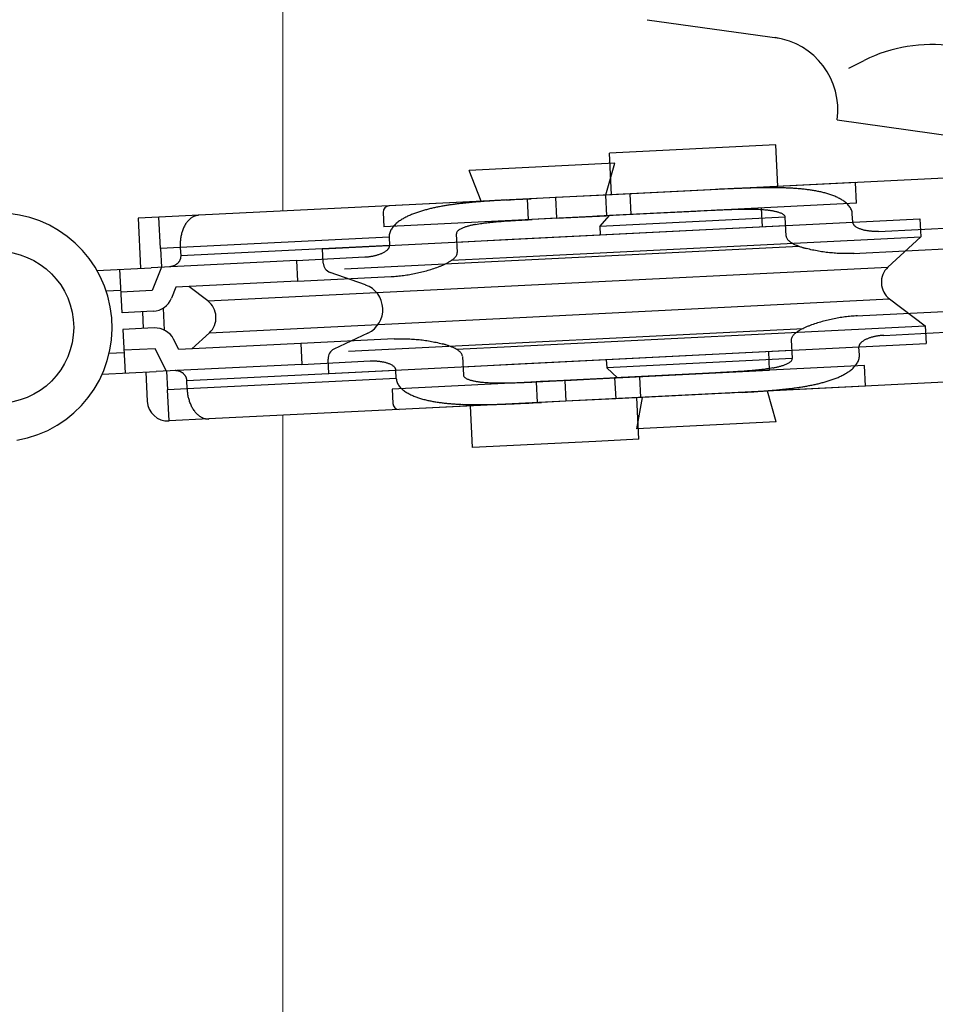
# Model space of a CAD drawing. Extents: x 0 to 875, y 545 to 1106.
# Drawn here: x 114 to 158, y 876 to 924 of the extents above; entities that cross this region are included whole.
import ezdxf

# ---------------------------------------------------------------- set-up
doc = ezdxf.new("R2010")
doc.units = 0
doc.layers.add('YKK_12', color=2, linetype='CONTINUOUS', lineweight=13)
doc.layers.add('YKK_13', color=4, linetype='CONTINUOUS', lineweight=30)

msp = doc.modelspace()

# ---------------------------------------------------------------- linework, layer by layer
at = {"layer": 'YKK_12'}
for p, q in [((127, 926.243), (127, 914.587)), ((127, 904.775), (127, 846.228))]:
    msp.add_line(p, q, dxfattribs=at)
at = {"layer": 'YKK_13', "linetype": 'Continuous'}
for p, q in [((144.503, 923.783), (150.864, 922.889)), ((154.186, 921.459), (154.925, 921.827)), ((153.624, 918.967), (165.418, 917.31)), ((150.684, 917.771), (142.694, 917.372)), ((142.794, 915.375), (142.694, 917.372)), ((150.784, 915.773), (150.684, 917.771)), ((142.946, 916.884), (135.955, 916.536)), ((142.522, 915.361), (142.946, 916.884)), ((165.266, 916.495), (132.107, 914.842)), ((136.529, 915.062), (135.955, 916.536)), ((154.507, 915.959), (142.5, 915.36)), ((154.556, 914.96), (154.507, 915.959)), ((150.784, 915.773), (142.794, 915.375)), ((147.779, 915.623), (147.578, 915.613)), ((147.979, 915.633), (147.779, 915.623)), ((148.18, 915.642), (147.979, 915.633)), ((148.381, 915.652), (148.18, 915.642)), ((148.582, 915.661), (148.381, 915.652)), ((138.933, 915.182), (122.963, 914.386)), ((137.732, 915.12), (137.933, 915.131)), ((137.933, 915.131), (138.134, 915.141)), ((138.134, 915.141), (138.335, 915.152)), ((138.335, 915.152), (138.535, 915.162)), ((138.535, 915.162), (138.736, 915.172)), ((138.736, 915.172), (138.933, 915.182)), ((138.736, 915.172), (138.786, 914.173)), ((140.101, 915.241), (138.933, 915.182)), ((142.5, 915.36), (140.101, 915.241)), ((140.101, 915.241), (140.151, 914.242)), ((142.5, 915.36), (142.55, 914.361)), ((143.739, 914.421), (143.689, 915.419)), ((131.822, 914.527), (131.857, 913.828)), ((147.71, 914.619), (131.857, 913.828)), ((146.839, 914.575), (142.095, 914.339)), ((154.556, 914.96), (142.55, 914.361)), ((147.901, 914.628), (142.694, 914.369)), ((147.701, 914.618), (147.628, 914.614)), ((147.772, 914.621), (147.701, 914.618)), ((147.845, 914.625), (147.772, 914.621)), ((147.917, 914.628), (147.845, 914.625)), ((147.989, 914.631), (147.917, 914.628)), ((148.061, 914.634), (147.989, 914.631)), ((148.133, 914.638), (148.061, 914.634)), ((148.206, 914.641), (148.133, 914.638)), ((148.278, 914.644), (148.206, 914.641)), ((148.35, 914.647), (148.278, 914.644)), ((148.422, 914.649), (148.35, 914.647)), ((148.495, 914.652), (148.422, 914.649)), ((148.567, 914.654), (148.495, 914.652)), ((148.639, 914.657), (148.567, 914.654)), ((148.711, 914.659), (148.639, 914.657)), ((148.784, 914.661), (148.711, 914.659)), ((148.856, 914.663), (148.784, 914.661)), ((148.928, 914.665), (148.856, 914.663)), ((149, 914.666), (148.928, 914.665)), ((149.073, 914.667), (149, 914.666)), ((149.145, 914.668), (149.073, 914.667)), ((149.217, 914.669), (149.145, 914.668)), ((149.289, 914.669), (149.217, 914.669)), ((149.362, 914.669), (149.289, 914.669)), ((149.434, 914.669), (149.362, 914.669)), ((149.506, 914.668), (149.434, 914.669)), ((149.579, 914.667), (149.506, 914.668)), ((149.651, 914.665), (149.579, 914.667)), ((149.723, 914.663), (149.651, 914.665)), ((149.795, 914.661), (149.723, 914.663)), ((149.868, 914.657), (149.795, 914.661)), ((149.94, 914.654), (149.868, 914.657)), ((150.012, 914.649), (149.94, 914.654)), ((149.977, 914.732), (150.022, 913.833)), ((150.084, 914.644), (150.012, 914.649)), ((150.156, 914.638), (150.084, 914.644)), ((150.228, 914.632), (150.156, 914.638)), ((150.3, 914.624), (150.228, 914.632)), ((121.048, 914.29), (120.049, 914.241)), ((120.049, 914.241), (120.169, 911.843)), ((122.963, 914.386), (121.048, 914.29)), ((121.123, 912.792), (121.048, 914.29)), ((136.716, 914.016), (136.792, 914.026)), ((136.792, 914.026), (136.869, 914.035)), ((136.869, 914.035), (136.945, 914.044)), ((136.945, 914.044), (137.021, 914.052)), ((137.021, 914.052), (137.098, 914.06)), ((137.098, 914.06), (137.174, 914.067)), ((137.174, 914.067), (137.251, 914.074)), ((137.251, 914.074), (137.328, 914.081)), ((137.328, 914.081), (137.404, 914.087)), ((137.404, 914.087), (137.481, 914.094)), ((137.481, 914.094), (137.558, 914.099)), ((137.558, 914.099), (137.634, 914.105)), ((137.634, 914.105), (137.711, 914.111)), ((137.702, 913.218), (157.598, 914.211)), ((137.711, 914.111), (137.788, 914.116)), ((137.788, 914.116), (137.864, 914.121)), ((137.864, 914.121), (137.941, 914.126)), ((137.941, 914.126), (138.018, 914.131)), ((138.018, 914.131), (138.095, 914.135)), ((138.095, 914.135), (138.171, 914.14)), ((138.171, 914.14), (138.248, 914.144)), ((138.248, 914.144), (138.325, 914.149)), ((138.325, 914.149), (138.402, 914.153)), ((138.402, 914.153), (138.479, 914.157)), ((138.479, 914.157), (138.555, 914.161)), ((138.555, 914.161), (138.632, 914.165)), ((138.632, 914.165), (138.708, 914.169)), ((138.708, 914.169), (138.786, 914.173)), ((138.786, 914.173), (138.983, 914.183)), ((140.151, 914.242), (138.983, 914.183)), ((140.151, 914.242), (142.55, 914.361)), ((142.219, 913.844), (142.694, 914.369)), ((151.13, 914.289), (142.219, 913.844)), ((151.175, 913.388), (151.13, 914.289)), ((154.374, 914.05), (154.354, 914.449)), ((154.376, 914.031), (154.374, 914.05)), ((155.615, 913.611), (168.483, 914.253)), ((157.598, 914.211), (157.64, 913.356)), ((122.148, 913.551), (122.135, 913.505)), ((122.161, 913.597), (122.148, 913.551)), ((122.176, 913.642), (122.161, 913.597)), ((122.192, 913.687), (122.176, 913.642)), ((122.209, 913.732), (122.192, 913.687)), ((122.228, 913.776), (122.209, 913.732)), ((122.248, 913.82), (122.228, 913.776)), ((122.269, 913.863), (122.248, 913.82)), ((122.292, 913.905), (122.269, 913.863)), ((128.906, 912.78), (151.15, 913.889)), ((136.26, 913.944), (136.336, 913.958)), ((136.336, 913.958), (136.412, 913.971)), ((136.412, 913.971), (136.488, 913.983)), ((136.488, 913.983), (136.564, 913.995)), ((136.564, 913.995), (136.64, 914.006)), ((136.64, 914.006), (136.716, 914.016)), ((142.219, 913.844), (142.239, 913.445)), ((154.513, 913.839), (154.486, 913.86)), ((154.542, 913.819), (154.513, 913.839)), ((154.571, 913.801), (154.542, 913.819)), ((154.601, 913.785), (154.571, 913.801)), ((154.632, 913.769), (154.601, 913.785)), ((154.664, 913.755), (154.632, 913.769)), ((154.695, 913.741), (154.664, 913.755)), ((154.728, 913.729), (154.695, 913.741)), ((154.76, 913.717), (154.728, 913.729)), ((154.793, 913.706), (154.76, 913.717)), ((154.826, 913.696), (154.793, 913.706)), ((154.859, 913.686), (154.826, 913.696)), ((154.893, 913.677), (154.859, 913.686)), ((154.926, 913.669), (154.893, 913.677)), ((154.96, 913.661), (154.926, 913.669)), ((154.994, 913.654), (154.96, 913.661)), ((155.028, 913.648), (154.994, 913.654)), ((155.062, 913.642), (155.028, 913.648)), ((155.096, 913.636), (155.062, 913.642)), ((155.131, 913.631), (155.096, 913.636)), ((155.165, 913.627), (155.131, 913.631)), ((155.199, 913.623), (155.165, 913.627)), ((155.234, 913.62), (155.199, 913.623)), ((155.269, 913.616), (155.234, 913.62)), ((155.303, 913.614), (155.269, 913.616)), ((155.338, 913.612), (155.303, 913.614)), ((155.373, 913.61), (155.338, 913.612)), ((155.407, 913.609), (155.373, 913.61)), ((155.442, 913.608), (155.407, 913.609)), ((155.477, 913.608), (155.442, 913.608)), ((155.511, 913.608), (155.477, 913.608)), ((155.546, 913.609), (155.511, 913.608)), ((155.581, 913.61), (155.546, 913.609)), ((155.615, 913.611), (155.581, 913.61)), ((122.072, 913.079), (122.07, 913.031)), ((132.109, 913.34), (122.072, 912.84)), ((122.075, 913.127), (122.072, 913.079)), ((122.079, 913.174), (122.075, 913.127)), ((122.084, 913.222), (122.079, 913.174)), ((122.09, 913.27), (122.084, 913.222)), ((122.097, 913.317), (122.09, 913.27)), ((122.105, 913.364), (122.097, 913.317)), ((122.114, 913.411), (122.105, 913.364)), ((122.124, 913.458), (122.114, 913.411)), ((122.135, 913.505), (122.124, 913.458)), ((132.109, 913.34), (132.129, 912.941)), ((135.333, 913.501), (135.378, 912.602)), ((135.353, 913.101), (137.702, 913.218)), ((137.744, 912.364), (157.64, 913.356)), ((156.068, 911.898), (157.64, 913.356)), ((122.072, 912.84), (121.123, 912.792)), ((121.123, 912.792), (121.168, 911.893)), ((122.07, 913.031), (122.069, 912.983)), ((122.069, 912.983), (122.069, 912.935)), ((122.069, 912.935), (122.07, 912.887)), ((122.07, 912.887), (122.072, 912.84)), ((122.072, 912.84), (122.092, 912.44)), ((132.129, 912.941), (122.092, 912.44)), ((128.94, 912.089), (128.906, 912.78)), ((128.94, 912.089), (128.906, 912.78)), ((129.956, 911.805), (151.807, 912.895)), ((131.809, 912.586), (131.84, 912.601)), ((131.84, 912.601), (131.87, 912.618)), ((131.87, 912.618), (131.9, 912.635)), ((131.9, 912.635), (131.929, 912.654)), ((131.929, 912.654), (131.958, 912.674)), ((131.958, 912.674), (131.985, 912.695)), ((131.985, 912.695), (132.012, 912.717)), ((132.012, 912.717), (132.037, 912.741)), ((132.129, 912.921), (132.129, 912.941)), ((152.22, 912.769), (152.148, 912.788)), ((152.293, 912.751), (152.22, 912.769)), ((152.366, 912.733), (152.293, 912.751)), ((152.439, 912.717), (152.366, 912.733)), ((152.512, 912.702), (152.439, 912.717)), ((152.586, 912.687), (152.512, 912.702)), ((152.659, 912.673), (152.586, 912.687)), ((152.733, 912.66), (152.659, 912.673)), ((152.807, 912.648), (152.733, 912.66)), ((152.881, 912.636), (152.807, 912.648)), ((152.955, 912.625), (152.881, 912.636)), ((153.029, 912.615), (152.955, 912.625)), ((153.103, 912.605), (153.029, 912.615)), ((153.178, 912.596), (153.103, 912.605)), ((154.392, 912.549), (164.614, 913.059)), ((127.66, 912.217), (120.668, 911.868)), ((121.995, 912.134), (121.983, 912.118)), ((122.007, 912.151), (121.995, 912.134)), ((122.019, 912.168), (122.007, 912.151)), ((122.029, 912.186), (122.019, 912.168)), ((122.039, 912.203), (122.029, 912.186)), ((122.048, 912.222), (122.039, 912.203)), ((122.056, 912.241), (122.048, 912.222)), ((122.064, 912.259), (122.056, 912.241)), ((122.071, 912.279), (122.064, 912.259)), ((122.076, 912.299), (122.071, 912.279)), ((122.081, 912.318), (122.076, 912.299)), ((122.085, 912.338), (122.081, 912.318)), ((122.088, 912.359), (122.085, 912.338)), ((122.091, 912.379), (122.088, 912.359)), ((122.092, 912.399), (122.091, 912.379)), ((122.092, 912.44), (122.092, 912.42)), ((122.092, 912.42), (122.092, 912.399)), ((127.66, 912.217), (130.938, 912.381)), ((127.66, 912.217), (127.709, 911.218)), ((130.938, 912.381), (130.972, 912.382)), ((130.972, 912.382), (131.007, 912.385)), ((131.007, 912.385), (131.042, 912.388)), ((131.042, 912.388), (131.076, 912.391)), ((131.076, 912.391), (131.111, 912.395)), ((131.111, 912.395), (131.146, 912.399)), ((131.146, 912.399), (131.179, 912.404)), ((131.179, 912.404), (131.214, 912.409)), ((131.214, 912.409), (131.249, 912.414)), ((131.249, 912.414), (131.282, 912.42)), ((131.282, 912.42), (131.317, 912.427)), ((131.317, 912.427), (131.351, 912.434)), ((131.351, 912.434), (131.384, 912.441)), ((131.384, 912.441), (131.418, 912.449)), ((131.418, 912.449), (131.452, 912.457)), ((131.452, 912.457), (131.485, 912.466)), ((131.485, 912.466), (131.519, 912.475)), ((131.519, 912.475), (131.552, 912.485)), ((131.552, 912.485), (131.585, 912.496)), ((131.585, 912.496), (131.618, 912.507)), ((131.618, 912.507), (131.65, 912.518)), ((131.65, 912.518), (131.683, 912.53)), ((131.683, 912.53), (131.715, 912.543)), ((131.715, 912.543), (131.747, 912.557)), ((131.747, 912.557), (131.778, 912.571)), ((131.778, 912.571), (131.809, 912.586)), ((135.122, 912.233), (137.744, 912.364)), ((153.252, 912.588), (153.178, 912.596)), ((153.327, 912.581), (153.252, 912.588)), ((153.401, 912.574), (153.327, 912.581)), ((153.476, 912.568), (153.401, 912.574)), ((153.551, 912.562), (153.476, 912.568)), ((153.625, 912.557), (153.551, 912.562)), ((153.7, 912.553), (153.625, 912.557)), ((153.775, 912.55), (153.7, 912.553)), ((153.85, 912.547), (153.775, 912.55)), ((153.925, 912.545), (153.85, 912.547)), ((154, 912.544), (153.925, 912.545)), ((154.075, 912.543), (154, 912.544)), ((154.149, 912.543), (154.075, 912.543)), ((154.224, 912.544), (154.149, 912.543)), ((154.299, 912.546), (154.224, 912.544)), ((154.374, 912.548), (154.299, 912.546)), ((154.449, 912.552), (154.374, 912.548)), ((118.071, 911.739), (120.668, 911.868)), ((119.275, 909.696), (119.17, 911.794)), ((121.168, 911.893), (120.723, 910.77)), ((121.574, 911.914), (121.563, 911.913)), ((121.594, 911.915), (121.574, 911.914)), ((121.614, 911.918), (121.594, 911.915)), ((121.635, 911.921), (121.614, 911.918)), ((121.655, 911.925), (121.635, 911.921)), ((121.675, 911.929), (121.655, 911.925)), ((121.695, 911.934), (121.675, 911.929)), ((121.714, 911.94), (121.695, 911.934)), ((121.734, 911.946), (121.714, 911.94)), ((121.753, 911.953), (121.734, 911.946)), ((121.772, 911.961), (121.753, 911.953)), ((121.79, 911.969), (121.772, 911.961)), ((121.809, 911.979), (121.79, 911.969)), ((121.827, 911.988), (121.809, 911.979)), ((121.844, 911.999), (121.827, 911.988)), ((121.862, 912.01), (121.844, 911.999)), ((121.878, 912.021), (121.862, 912.01)), ((121.895, 912.033), (121.878, 912.021)), ((121.911, 912.046), (121.895, 912.033)), ((121.926, 912.059), (121.911, 912.046)), ((121.941, 912.073), (121.926, 912.059)), ((121.956, 912.088), (121.941, 912.073)), ((121.969, 912.103), (121.956, 912.088)), ((121.983, 912.118), (121.969, 912.103)), ((133.61, 911.646), (133.683, 911.664)), ((133.683, 911.664), (133.756, 911.682)), ((133.756, 911.682), (133.828, 911.701)), ((133.828, 911.701), (133.9, 911.721)), ((133.9, 911.721), (133.973, 911.741)), ((133.973, 911.741), (134.044, 911.762)), ((134.044, 911.762), (134.116, 911.784)), ((134.116, 911.784), (134.187, 911.807)), ((134.187, 911.807), (134.259, 911.83)), ((134.259, 911.83), (134.329, 911.855)), ((134.329, 911.855), (134.4, 911.88)), ((134.4, 911.88), (134.47, 911.906)), ((137.988, 910.996), (156.068, 911.898)), ((127.709, 911.218), (121.861, 910.927)), ((127.709, 911.218), (132.204, 911.442)), ((130.974, 911.036), (129.272, 911.643)), ((132.204, 911.442), (132.279, 911.447)), ((132.279, 911.447), (132.353, 911.452)), ((132.353, 911.452), (132.428, 911.457)), ((132.428, 911.457), (132.503, 911.464)), ((132.503, 911.464), (132.577, 911.471)), ((132.577, 911.471), (132.652, 911.479)), ((132.652, 911.479), (132.726, 911.488)), ((132.726, 911.488), (132.8, 911.497)), ((132.8, 911.497), (132.875, 911.507)), ((132.875, 911.507), (132.949, 911.518)), ((132.949, 911.518), (133.023, 911.53)), ((133.023, 911.53), (133.097, 911.542)), ((133.097, 911.542), (133.17, 911.555)), ((133.17, 911.555), (133.244, 911.568)), ((133.244, 911.568), (133.318, 911.583)), ((133.318, 911.583), (133.391, 911.598)), ((133.391, 911.598), (133.464, 911.613)), ((133.464, 911.613), (133.537, 911.629)), ((133.537, 911.629), (133.61, 911.646)), ((118.512, 910.76), (119.22, 910.795)), ((120.723, 910.77), (119.225, 910.695)), ((121.861, 910.927), (121.653, 910.402)), ((123.394, 910.268), (122.484, 910.958)), ((123.394, 910.268), (137.988, 910.996)), ((138.064, 909.466), (156.144, 910.367)), ((156.144, 910.367), (157.854, 909.073)), ((120.773, 909.771), (119.275, 909.696)), ((121.319, 908.863), (121.266, 909.93)), ((154.541, 909.553), (164.764, 910.062)), ((120.313, 908.947), (120.274, 909.746)), ((123.471, 908.738), (138.064, 909.466)), ((152.974, 909.297), (152.902, 909.277)), ((153.046, 909.316), (152.974, 909.297)), ((153.119, 909.334), (153.046, 909.316)), ((153.192, 909.352), (153.119, 909.334)), ((153.265, 909.369), (153.192, 909.352)), ((153.338, 909.385), (153.265, 909.369)), ((153.411, 909.4), (153.338, 909.385)), ((153.485, 909.415), (153.411, 909.4)), ((153.558, 909.43), (153.485, 909.415)), ((153.632, 909.443), (153.558, 909.43)), ((153.706, 909.456), (153.632, 909.443)), ((153.779, 909.468), (153.706, 909.456)), ((153.853, 909.48), (153.779, 909.468)), ((153.928, 909.491), (153.853, 909.48)), ((154.002, 909.501), (153.928, 909.491)), ((154.076, 909.51), (154.002, 909.501)), ((154.15, 909.519), (154.076, 909.51)), ((154.225, 909.527), (154.15, 909.519)), ((154.299, 909.534), (154.225, 909.527)), ((154.374, 909.541), (154.299, 909.534)), ((154.449, 909.546), (154.374, 909.541)), ((154.524, 909.551), (154.449, 909.546)), ((154.598, 909.556), (154.524, 909.551)), ((120.813, 908.972), (119.315, 908.897)), ((119.315, 908.897), (119.419, 906.8)), ((130.152, 907.861), (152.003, 908.951)), ((137.958, 908.08), (157.854, 909.073)), ((152.402, 909.118), (152.332, 909.092)), ((152.473, 909.143), (152.402, 909.118)), ((152.544, 909.168), (152.473, 909.143)), ((152.615, 909.191), (152.544, 909.168)), ((152.686, 909.214), (152.615, 909.191)), ((152.758, 909.236), (152.686, 909.214)), ((152.83, 909.257), (152.758, 909.236)), ((152.902, 909.277), (152.83, 909.257)), ((155.864, 908.617), (168.732, 909.259)), ((157.854, 909.073), (157.896, 908.218)), ((122.01, 907.93), (121.751, 908.432)), ((123.471, 908.738), (122.633, 907.961)), ((132.353, 908.446), (127.859, 908.222)), ((131.089, 908.729), (129.455, 907.955)), ((132.353, 908.446), (132.428, 908.449)), ((132.428, 908.449), (132.503, 908.452)), ((132.503, 908.452), (132.578, 908.454)), ((132.578, 908.454), (132.653, 908.455)), ((132.653, 908.455), (132.728, 908.455)), ((132.728, 908.455), (132.803, 908.454)), ((132.803, 908.454), (132.877, 908.453)), ((132.877, 908.453), (132.952, 908.451)), ((132.952, 908.451), (133.027, 908.448)), ((133.027, 908.448), (133.102, 908.445)), ((133.102, 908.445), (133.177, 908.441)), ((133.177, 908.441), (133.252, 908.436)), ((133.252, 908.436), (133.326, 908.43)), ((133.326, 908.43), (133.401, 908.424)), ((133.401, 908.424), (133.475, 908.417)), ((133.475, 908.417), (133.55, 908.41)), ((133.55, 908.41), (133.624, 908.402)), ((133.624, 908.402), (133.699, 908.393)), ((133.699, 908.393), (133.773, 908.383)), ((133.773, 908.383), (133.847, 908.373)), ((133.847, 908.373), (133.921, 908.362)), ((133.921, 908.362), (133.995, 908.35)), ((133.995, 908.35), (134.069, 908.338)), ((151.424, 908.398), (151.469, 907.497)), ((154.873, 908.344), (154.845, 908.324)), ((154.902, 908.363), (154.873, 908.344)), ((154.932, 908.38), (154.902, 908.363)), ((154.962, 908.397), (154.932, 908.38)), ((154.993, 908.412), (154.962, 908.397)), ((155.024, 908.427), (154.993, 908.412)), ((155.055, 908.441), (155.024, 908.427)), ((155.087, 908.455), (155.055, 908.441)), ((155.12, 908.468), (155.087, 908.455)), ((155.152, 908.48), (155.12, 908.468)), ((155.184, 908.491), (155.152, 908.48)), ((155.217, 908.502), (155.184, 908.491)), ((155.25, 908.513), (155.217, 908.502)), ((155.284, 908.523), (155.25, 908.513)), ((155.317, 908.532), (155.284, 908.523)), ((155.35, 908.541), (155.317, 908.532)), ((155.384, 908.549), (155.35, 908.541)), ((155.418, 908.557), (155.384, 908.549)), ((155.451, 908.564), (155.418, 908.557)), ((155.486, 908.571), (155.451, 908.564)), ((155.52, 908.578), (155.486, 908.571)), ((155.554, 908.584), (155.52, 908.578)), ((155.588, 908.589), (155.554, 908.584)), ((155.623, 908.594), (155.588, 908.589)), ((155.657, 908.599), (155.623, 908.594)), ((155.691, 908.603), (155.657, 908.599)), ((155.726, 908.607), (155.691, 908.603)), ((155.76, 908.61), (155.726, 908.607)), ((155.795, 908.613), (155.76, 908.61)), ((155.83, 908.615), (155.795, 908.613)), ((155.864, 908.617), (155.83, 908.615)), ((120.863, 907.973), (119.364, 907.899)), ((121.417, 906.9), (120.863, 907.973)), ((127.859, 908.222), (122.01, 907.93)), ((127.859, 908.222), (127.909, 907.223)), ((129.205, 906.787), (151.449, 907.897)), ((134.069, 908.338), (134.143, 908.325)), ((134.143, 908.325), (134.217, 908.311)), ((134.217, 908.311), (134.29, 908.296)), ((134.29, 908.296), (134.363, 908.281)), ((134.363, 908.281), (134.436, 908.265)), ((134.436, 908.265), (134.509, 908.247)), ((134.509, 908.247), (134.582, 908.229)), ((134.582, 908.229), (134.654, 908.21)), ((135.335, 907.95), (137.958, 908.08)), ((138, 907.226), (157.896, 908.218)), ((154.673, 908.077), (154.673, 908.057)), ((154.693, 907.658), (154.673, 908.057)), ((154.79, 908.281), (154.766, 908.257)), ((154.817, 908.303), (154.79, 908.281)), ((154.845, 908.324), (154.817, 908.303)), ((118.662, 907.763), (119.369, 907.799)), ((129.205, 906.787), (129.17, 907.478)), ((135.627, 907.608), (135.672, 906.709)), ((142.538, 907.452), (142.558, 907.053)), ((151.469, 907.497), (142.558, 907.053)), ((150.321, 907.84), (150.366, 906.941)), ((127.909, 907.223), (120.917, 906.875)), ((122.391, 906.447), (132.428, 906.948)), ((127.909, 907.223), (131.187, 907.387)), ((131.187, 907.387), (131.221, 907.388)), ((131.221, 907.388), (131.256, 907.389)), ((131.256, 907.389), (131.291, 907.39)), ((131.291, 907.39), (131.325, 907.39)), ((131.325, 907.39), (131.36, 907.39)), ((131.36, 907.39), (131.395, 907.389)), ((131.395, 907.389), (131.43, 907.388)), ((131.43, 907.388), (131.465, 907.386)), ((131.465, 907.386), (131.499, 907.384)), ((131.499, 907.384), (131.534, 907.381)), ((131.534, 907.381), (131.568, 907.378)), ((131.568, 907.378), (131.603, 907.375)), ((131.603, 907.375), (131.637, 907.371)), ((131.637, 907.371), (131.672, 907.367)), ((131.672, 907.367), (131.706, 907.362)), ((131.706, 907.362), (131.74, 907.356)), ((131.74, 907.356), (131.774, 907.35)), ((131.774, 907.35), (131.808, 907.344)), ((131.808, 907.344), (131.842, 907.337)), ((131.842, 907.337), (131.876, 907.329)), ((131.876, 907.329), (131.91, 907.321)), ((131.91, 907.321), (131.943, 907.312)), ((131.943, 907.312), (131.976, 907.302)), ((131.976, 907.302), (132.009, 907.292)), ((132.009, 907.292), (132.042, 907.281)), ((132.042, 907.281), (132.075, 907.269)), ((132.075, 907.269), (132.107, 907.257)), ((132.107, 907.257), (132.138, 907.243)), ((132.138, 907.243), (132.17, 907.229)), ((132.17, 907.229), (132.201, 907.213)), ((132.201, 907.213), (132.231, 907.197)), ((132.231, 907.197), (132.26, 907.178)), ((132.26, 907.178), (132.289, 907.159)), ((132.289, 907.159), (132.316, 907.138)), ((132.426, 906.967), (132.428, 906.948)), ((132.448, 906.549), (132.428, 906.948)), ((135.652, 907.109), (138, 907.226)), ((138.854, 906.367), (150.366, 906.941)), ((142.558, 907.053), (143.082, 906.578)), ((154.945, 907.17), (142.938, 906.571)), ((149.551, 906.924), (149.475, 906.917)), ((149.628, 906.931), (149.551, 906.924)), ((149.704, 906.938), (149.628, 906.931)), ((149.781, 906.946), (149.704, 906.938)), ((149.857, 906.954), (149.781, 906.946)), ((149.934, 906.963), (149.857, 906.954)), ((150.01, 906.972), (149.934, 906.963)), ((150.086, 906.982), (150.01, 906.972)), ((150.163, 906.992), (150.086, 906.982)), ((150.239, 907.003), (150.163, 906.992)), ((150.315, 907.014), (150.239, 907.003)), ((150.391, 907.027), (150.315, 907.014)), ((150.466, 907.04), (150.391, 907.027)), ((150.542, 907.054), (150.466, 907.04)), ((154.995, 906.171), (154.945, 907.17)), ((118.32, 906.745), (120.917, 906.875)), ((120.418, 906.85), (120.488, 905.451)), ((121.417, 906.9), (121.462, 906.001)), ((121.823, 906.92), (121.812, 906.919)), ((121.843, 906.92), (121.823, 906.92)), ((121.864, 906.92), (121.843, 906.92)), ((121.884, 906.919), (121.864, 906.92)), ((121.904, 906.917), (121.884, 906.919)), ((121.925, 906.914), (121.904, 906.917)), ((121.945, 906.911), (121.925, 906.914)), ((121.965, 906.908), (121.945, 906.911)), ((121.985, 906.903), (121.965, 906.908)), ((122.005, 906.898), (121.985, 906.903)), ((122.024, 906.892), (122.005, 906.898)), ((122.044, 906.886), (122.024, 906.892)), ((122.063, 906.878), (122.044, 906.886)), ((122.082, 906.871), (122.063, 906.878)), ((122.1, 906.862), (122.082, 906.871)), ((122.119, 906.853), (122.1, 906.862)), ((122.137, 906.843), (122.119, 906.853)), ((122.154, 906.833), (122.137, 906.843)), ((122.171, 906.822), (122.154, 906.833)), ((122.188, 906.81), (122.171, 906.822)), ((122.204, 906.797), (122.188, 906.81)), ((122.22, 906.784), (122.204, 906.797)), ((122.235, 906.771), (122.22, 906.784)), ((122.25, 906.757), (122.235, 906.771)), ((122.264, 906.742), (122.25, 906.757)), ((122.278, 906.727), (122.264, 906.742)), ((122.291, 906.711), (122.278, 906.727)), ((122.303, 906.694), (122.291, 906.711)), ((122.315, 906.678), (122.303, 906.694)), ((122.325, 906.66), (122.315, 906.678)), ((122.336, 906.642), (122.325, 906.66)), ((122.345, 906.624), (122.336, 906.642)), ((122.353, 906.606), (122.345, 906.624)), ((122.361, 906.587), (122.353, 906.606)), ((122.368, 906.568), (122.361, 906.587)), ((122.374, 906.548), (122.368, 906.568)), ((122.379, 906.528), (122.374, 906.548)), ((122.383, 906.508), (122.379, 906.528)), ((122.387, 906.488), (122.383, 906.508)), ((122.389, 906.468), (122.387, 906.488)), ((122.391, 906.447), (122.389, 906.468)), ((122.41, 906.048), (122.391, 906.447)), ((132.448, 906.549), (122.41, 906.048)), ((148.103, 906.829), (132.246, 906.038)), ((166.753, 906.757), (132.595, 905.054)), ((140.54, 906.451), (139.372, 906.393)), ((140.54, 906.451), (142.938, 906.571)), ((140.54, 906.451), (140.589, 905.453)), ((142.938, 906.571), (142.988, 905.572)), ((148.277, 906.837), (143.082, 906.578)), ((144.127, 906.63), (144.177, 905.632)), ((148.094, 906.829), (148.016, 906.825)), ((148.17, 906.833), (148.094, 906.829)), ((148.247, 906.837), (148.17, 906.833)), ((148.324, 906.841), (148.247, 906.837)), ((148.4, 906.845), (148.324, 906.841)), ((148.477, 906.849), (148.4, 906.845)), ((148.554, 906.854), (148.477, 906.849)), ((148.631, 906.858), (148.554, 906.854)), ((148.707, 906.862), (148.631, 906.858)), ((148.784, 906.867), (148.707, 906.862)), ((148.861, 906.872), (148.784, 906.867)), ((148.938, 906.877), (148.861, 906.872)), ((149.014, 906.882), (148.938, 906.877)), ((149.091, 906.887), (149.014, 906.882)), ((149.168, 906.893), (149.091, 906.887)), ((149.245, 906.899), (149.168, 906.893)), ((149.321, 906.904), (149.245, 906.899)), ((149.398, 906.911), (149.321, 906.904)), ((149.475, 906.917), (149.398, 906.911)), ((122.41, 906.048), (121.462, 906.001)), ((121.536, 904.502), (121.462, 906.001)), ((122.413, 906.001), (122.41, 906.048)), ((122.417, 905.953), (122.413, 906.001)), ((132.246, 906.038), (132.281, 905.339)), ((136.502, 906.374), (136.574, 906.366)), ((136.574, 906.366), (136.646, 906.36)), ((136.646, 906.36), (136.718, 906.354)), ((136.718, 906.354), (136.79, 906.349)), ((136.79, 906.349), (136.862, 906.344)), ((136.862, 906.344), (136.935, 906.341)), ((136.935, 906.341), (137.007, 906.337)), ((137.007, 906.337), (137.079, 906.335)), ((137.079, 906.335), (137.151, 906.333)), ((137.151, 906.333), (137.224, 906.331)), ((137.224, 906.331), (137.296, 906.33)), ((137.296, 906.33), (137.368, 906.329)), ((137.368, 906.329), (137.44, 906.329)), ((137.44, 906.329), (137.513, 906.329)), ((137.513, 906.329), (137.585, 906.329)), ((137.585, 906.329), (137.657, 906.33)), ((137.657, 906.33), (137.73, 906.331)), ((137.73, 906.331), (137.802, 906.332)), ((137.802, 906.332), (137.874, 906.333)), ((137.874, 906.333), (137.946, 906.335)), ((137.946, 906.335), (138.019, 906.337)), ((138.019, 906.337), (138.091, 906.339)), ((138.091, 906.339), (138.163, 906.341)), ((138.163, 906.341), (138.235, 906.343)), ((138.235, 906.343), (138.308, 906.346)), ((138.308, 906.346), (138.38, 906.349)), ((138.38, 906.349), (138.452, 906.351)), ((138.452, 906.351), (138.524, 906.354)), ((138.524, 906.354), (138.597, 906.357)), ((138.597, 906.357), (138.669, 906.36)), ((138.669, 906.36), (138.741, 906.363)), ((138.741, 906.363), (138.813, 906.367)), ((138.813, 906.367), (138.885, 906.37)), ((138.885, 906.37), (138.958, 906.373)), ((138.958, 906.373), (139.03, 906.377)), ((139.03, 906.377), (139.101, 906.38)), ((139.101, 906.38), (139.174, 906.384)), ((139.372, 906.393), (139.174, 906.383)), ((139.174, 906.383), (139.224, 905.385)), ((154.995, 906.171), (142.988, 905.572)), ((122.422, 905.905), (122.417, 905.953)), ((122.428, 905.857), (122.422, 905.905)), ((122.434, 905.81), (122.428, 905.857)), ((122.442, 905.763), (122.434, 905.81)), ((122.451, 905.715), (122.442, 905.763)), ((122.46, 905.669), (122.451, 905.715)), ((122.471, 905.622), (122.46, 905.669)), ((122.483, 905.575), (122.471, 905.622)), ((122.495, 905.529), (122.483, 905.575)), ((122.509, 905.483), (122.495, 905.529)), ((142.988, 905.572), (140.589, 905.453)), ((144.006, 904.121), (144.281, 905.637)), ((144.108, 903.626), (144.008, 905.623)), ((150.273, 905.936), (144.281, 905.637)), ((148.267, 905.836), (148.066, 905.826)), ((148.468, 905.846), (148.267, 905.836)), ((148.668, 905.857), (148.468, 905.846)), ((148.869, 905.867), (148.668, 905.857)), ((149.07, 905.878), (148.869, 905.867)), ((150.698, 904.455), (150.273, 905.936)), ((122.524, 905.438), (122.509, 905.483)), ((122.54, 905.393), (122.524, 905.438)), ((122.557, 905.348), (122.54, 905.393)), ((122.575, 905.303), (122.557, 905.348)), ((122.594, 905.26), (122.575, 905.303)), ((122.615, 905.216), (122.594, 905.26)), ((122.636, 905.173), (122.615, 905.216)), ((122.659, 905.131), (122.636, 905.173)), ((122.683, 905.09), (122.659, 905.131)), ((122.709, 905.049), (122.683, 905.09)), ((122.735, 905.01), (122.709, 905.049)), ((139.421, 905.394), (123.451, 904.598)), ((136.118, 903.227), (136.018, 905.225)), ((138.22, 905.337), (138.421, 905.346)), ((138.421, 905.346), (138.622, 905.356)), ((138.622, 905.356), (138.823, 905.365)), ((138.823, 905.365), (139.024, 905.375)), ((139.024, 905.375), (139.224, 905.385)), ((139.224, 905.385), (139.421, 905.394)), ((140.589, 905.453), (139.421, 905.394)), ((123.451, 904.598), (121.536, 904.502)), ((150.698, 904.455), (144.006, 904.121)), ((144.108, 903.626), (142.028, 903.522)), ((142.028, 903.522), (136.118, 903.227))]:
    msp.add_line(p, q, dxfattribs=at)
msp.add_circle((113.302, 908.998), 3.65, dxfattribs=at)
for centre, radius, start, end in [((150.158, 919.454), 3.5, 352, 82), ((158.161, 915.326), 7.262, 82.0002, 116.4612), ((152.571, 824.955), 90.794, 92.3909, 92.51782), ((151.882, 841.467), 74.267, 92.23608, 92.39124), ((151.404, 853.719), 62.006, 92.05036, 92.23622), ((151.056, 863.425), 52.293, 91.8301, 92.0504), ((150.814, 871.022), 44.693, 91.5726, 91.8304), ((150.649, 877.043), 38.67, 91.2748, 91.5728), ((150.537, 882.064), 33.647, 90.9323, 91.2748), ((150.47, 886.205), 29.506, 90.5422, 90.9328), ((150.437, 889.634), 26.077, 90.1005, 90.5424), ((150.432, 892.61), 23.101, 89.6017, 90.1006), ((150.45, 895.177), 20.534, 89.0412, 89.6024), ((150.487, 897.376), 18.334, 88.413, 89.0416), ((150.542, 899.352), 16.357, 87.7086, 88.4132), ((150.612, 901.1), 14.608, 86.9208, 87.7097), ((150.694, 902.627), 13.078, 86.0403, 86.9214), ((150.792, 904.036), 11.666, 85.0527, 86.0405), ((150.903, 905.314), 10.383, 83.9447, 85.0546), ((151.024, 906.449), 9.242, 82.699, 83.9459), ((151.161, 907.524), 8.158, 81.2869, 82.6995), ((151.314, 908.513), 7.157, 79.6811, 81.2911), ((151.474, 909.393), 6.263, 77.8434, 79.6835), ((151.658, 910.246), 5.39, 75.7068, 77.8447), ((151.858, 911.029), 4.583, 73.2033, 75.7179), ((137.911, 894.551), 20.534, 96.1075, 96.6687), ((138.185, 891.999), 23.101, 95.6093, 96.1082), ((138.476, 889.037), 26.077, 95.1675, 95.6094), ((138.785, 885.622), 29.506, 94.7772, 95.1677), ((139.13, 881.495), 33.647, 94.4351, 94.7776), ((139.518, 876.488), 38.67, 94.1372, 94.4352), ((139.953, 870.48), 44.693, 93.8795, 94.1373), ((140.467, 862.897), 52.293, 93.6595, 93.8799), ((141.087, 853.205), 62.006, 93.47371, 93.65956), ((141.831, 840.966), 74.267, 93.31868, 93.47385), ((142.788, 824.467), 90.794, 93.1921, 93.31903), ((152.065, 911.713), 3.868, 70.2298, 73.2094), ((152.305, 912.381), 3.158, 66.5852, 70.2346), ((152.561, 912.967), 2.518, 62.0479, 66.6241), ((152.816, 913.445), 1.977, 56.2416, 62.0682), ((153.104, 913.876), 1.458, 48.3566, 56.2647), ((153.378, 914.179), 1.05, 37.55, 48.5262), ((113.302, 908.998), 5.5, 279.5941, 90), ((132.122, 914.542), 0.3, 92.855, 182.855), ((134.933, 910.185), 4.583, 109.992, 112.5066), ((135.21, 909.426), 5.39, 107.8652, 110.0031), ((135.478, 908.595), 6.263, 106.0265, 107.8665), ((135.726, 907.736), 7.157, 104.4188, 106.0289), ((135.975, 906.767), 8.158, 103.0104, 104.423), ((136.219, 905.71), 9.242, 101.764, 103.0109), ((136.452, 904.594), 10.383, 100.6553, 101.7652), ((136.69, 903.333), 11.666, 99.6695, 100.6573), ((136.927, 901.941), 13.078, 98.7885, 99.6697), ((137.161, 900.43), 14.608, 98.0002, 98.7891), ((137.405, 898.697), 16.357, 97.2968, 98.0013), ((137.656, 896.736), 18.334, 96.6684, 97.2969), ((149.777, 910.046), 4.608, 82.5788, 83.4777), ((149.846, 910.581), 4.069, 81.5634, 82.5814), ((149.919, 911.066), 3.577, 80.4076, 81.5653), ((149.999, 911.542), 3.095, 79.07, 80.4081), ((150.091, 912.015), 2.614, 77.4937, 79.0783), ((150.182, 912.428), 2.19, 75.6069, 77.498), ((150.28, 912.809), 1.796, 73.303, 75.6087), ((150.407, 913.228), 1.359, 70.3028, 73.3493), ((150.522, 913.55), 1.017, 66.2394, 70.3111), ((153.615, 914.362), 0.751, 22.185, 37.5244), ((153.749, 914.416), 0.606, 3.1911, 22.2435), ((123.35, 913.321), 1.208, 144.2698, 146.5414), ((123.298, 913.358), 1.145, 141.8656, 144.2702), ((123.25, 913.396), 1.083, 139.332, 141.866), ((123.205, 913.434), 1.024, 136.6533, 139.3328), ((123.165, 913.472), 0.969, 133.8201, 136.6538), ((123.128, 913.51), 0.916, 130.8244, 133.8205), ((123.096, 913.547), 0.868, 127.661, 130.8249), ((123.069, 913.582), 0.823, 124.3271, 127.6609), ((123.047, 913.615), 0.784, 120.8235, 124.3263), ((123.029, 913.645), 0.749, 117.1562, 120.8225), ((123.016, 913.671), 0.719, 113.3378, 117.1557), ((123.006, 913.693), 0.695, 109.3875, 113.3377), ((123, 913.71), 0.677, 105.3311, 109.387), ((122.997, 913.722), 0.665, 101.1989, 105.3294), ((122.996, 913.728), 0.659, 97.0281, 101.196), ((122.995, 913.728), 0.658, 92.8536, 97.0242), ((133.41, 912.894), 1.458, 129.4452, 137.3533), ((133.74, 912.494), 1.977, 123.6417, 129.4683), ((134.041, 912.044), 2.518, 119.0858, 123.662), ((134.354, 911.486), 3.158, 115.4753, 119.1247), ((134.659, 910.845), 3.868, 112.5005, 115.4801), ((150.623, 913.777), 0.769, 60.8645, 66.2482), ((150.799, 914.085), 0.414, 51.3562, 61.3587), ((150.903, 914.216), 0.246, 34.4316, 51.3212), ((150.997, 914.279), 0.134, 4.2198, 35.0808), ((154.576, 914.061), 0.202, 188.6302, 198.3287), ((123.461, 913.25), 1.34, 148.6956, 150.7436), ((123.404, 913.285), 1.273, 146.5404, 148.6961), ((132.854, 913.326), 0.751, 148.1856, 163.5249), ((133.108, 913.168), 1.05, 137.1837, 148.1599), ((135.469, 913.504), 0.135, 149.0023, 181.3306), ((135.579, 913.442), 0.263, 132.9112, 149.7656), ((135.704, 913.307), 0.446, 122.9913, 132.8814), ((135.93, 912.973), 0.85, 118.3237, 123.5065), ((136.054, 912.744), 1.11, 114.3613, 118.3324), ((136.209, 912.402), 1.485, 111.3997, 114.3664), ((136.388, 911.949), 1.972, 109.2127, 111.4471), ((136.527, 911.55), 2.395, 107.3747, 109.2143), ((136.666, 911.108), 2.858, 105.837, 107.3786), ((136.811, 910.599), 3.387, 104.5443, 105.8452), ((136.943, 910.09), 3.913, 103.4187, 104.5448), ((137.068, 909.566), 4.452, 102.4309, 103.4206), ((137.196, 908.986), 5.046, 101.5602, 102.4334), ((137.317, 908.392), 5.652, 100.7808, 101.5603), ((154.598, 914.069), 0.226, 198.4025, 207.0877), ((154.634, 914.087), 0.266, 207.0737, 214.6268), ((154.677, 914.116), 0.318, 214.6186, 220.7977), ((154.725, 914.158), 0.382, 220.7844, 226.0429), ((154.781, 914.216), 0.462, 226.0337, 230.3578), ((132.715, 913.367), 0.606, 163.4665, 182.5188), ((151.418, 913.403), 0.243, 183.195, 200.8428), ((151.48, 913.427), 0.31, 200.7825, 214.6227), ((151.588, 913.501), 0.44, 214.6576, 224.4052), ((151.734, 913.641), 0.643, 224.2217, 230.8971), ((151.888, 913.83), 0.887, 230.8869, 235.7251), ((152.04, 914.052), 1.156, 235.6965, 239.4094), ((131.708, 913.065), 0.462, 315.3521, 319.6762), ((131.769, 913.014), 0.382, 319.667, 324.9255), ((131.822, 912.977), 0.318, 324.9122, 331.0913), ((131.867, 912.952), 0.266, 331.0831, 338.6363), ((131.904, 912.937), 0.226, 338.6223, 347.3075), ((131.927, 912.932), 0.202, 347.3812, 357.0797), ((135.135, 912.591), 0.243, 344.8672, 2.5149), ((152.208, 914.335), 1.485, 239.3744, 242.2646), ((152.372, 914.647), 1.837, 242.2619, 244.5974), ((152.524, 914.966), 2.191, 244.5899, 246.5486), ((152.682, 915.33), 2.587, 246.5396, 248.1985), ((152.835, 915.713), 2.999, 248.1976, 249.6283), ((152.97, 916.076), 3.388, 249.6254, 250.8922), ((153.104, 916.462), 3.796, 250.889, 252.0195), ((153.231, 916.852), 4.205, 252.0192, 253.0397), ((153.345, 917.225), 4.596, 253.0385, 253.9723), ((153.454, 917.606), 4.992, 253.9706, 254.8303), ((133.879, 914.037), 2.191, 299.1613, 301.12), ((134.062, 913.734), 1.837, 301.1125, 303.448), ((134.256, 913.44), 1.485, 303.4453, 306.3355), ((134.452, 913.175), 1.156, 306.3005, 310.0134), ((134.625, 912.97), 0.887, 309.9849, 314.823), ((134.797, 912.797), 0.643, 314.8129, 321.4882), ((134.957, 912.672), 0.44, 321.3047, 331.0524), ((135.071, 912.608), 0.31, 331.0872, 344.9275), ((129.44, 912.114), 0.5, 182.855, 250.355), ((132.691, 916.57), 4.992, 290.8796, 291.7393), ((132.838, 916.202), 4.596, 291.7377, 292.6714), ((132.988, 915.842), 4.205, 292.6703, 293.6907), ((133.153, 915.467), 3.796, 293.6904, 294.8209), ((133.324, 915.097), 3.388, 294.8178, 296.0845), ((133.495, 914.748), 2.999, 296.0816, 297.5123), ((133.686, 914.382), 2.587, 297.5115, 299.1703), ((156.748, 911.165), 1, 132.855, 232.855), ((130.553, 909.858), 1.25, 295.355, 70.355), ((120.723, 910.77), 1, 272.855, 338.411), ((122.79, 909.471), 1, 312.855, 52.855), ((120.863, 907.973), 1, 27.2989, 92.855), ((152.74, 907.264), 1.837, 121.1125, 123.448), ((152.923, 906.961), 2.191, 119.1613, 121.12), ((153.116, 906.616), 2.587, 117.5115, 119.1703), ((153.307, 906.25), 2.999, 116.0816, 117.5123), ((153.478, 905.901), 3.388, 114.8178, 116.0845), ((153.649, 905.531), 3.796, 113.6904, 114.8209), ((153.814, 905.156), 4.205, 112.6703, 113.6907), ((153.964, 904.796), 4.596, 111.7377, 112.6714), ((154.111, 904.428), 4.992, 110.8796, 111.7393), ((151.667, 908.407), 0.243, 164.8672, 182.5149), ((151.731, 908.39), 0.31, 151.0872, 164.9275), ((151.846, 908.326), 0.44, 141.3047, 151.0524), ((152.005, 908.201), 0.643, 134.8129, 141.4882), ((152.177, 908.028), 0.887, 129.9849, 134.823), ((152.35, 907.823), 1.156, 126.3005, 130.0134), ((152.546, 907.558), 1.485, 123.4453, 126.3355), ((129.67, 907.503), 0.5, 115.355, 182.855), ((133.348, 903.392), 4.992, 73.9706, 74.8303), ((133.458, 903.773), 4.596, 73.0385, 73.9723), ((133.572, 904.146), 4.205, 72.0192, 73.0397), ((133.698, 904.536), 3.796, 70.889, 72.0195), ((133.832, 904.922), 3.388, 69.6254, 70.8922), ((133.967, 905.285), 2.999, 68.1976, 69.6283), ((134.12, 905.668), 2.587, 66.5396, 68.1985), ((134.278, 906.031), 2.191, 64.5899, 66.5486), ((134.43, 906.351), 1.837, 62.2619, 64.5974), ((134.594, 906.663), 1.485, 59.3744, 62.2646), ((134.763, 906.945), 1.156, 55.6965, 59.4094), ((134.915, 907.168), 0.887, 50.8869, 55.7251), ((154.875, 908.066), 0.202, 167.3812, 177.0797), ((154.898, 908.061), 0.226, 158.6223, 167.3075), ((154.935, 908.046), 0.266, 151.0831, 158.6363), ((154.981, 908.021), 0.318, 144.9122, 151.0913), ((155.033, 907.984), 0.382, 139.667, 144.9255), ((155.094, 907.933), 0.462, 135.3521, 139.6762), ((135.069, 907.357), 0.643, 44.2217, 50.8971), ((135.215, 907.497), 0.44, 34.6576, 44.4052), ((135.322, 907.571), 0.31, 20.7825, 34.6227), ((135.384, 907.595), 0.243, 3.195, 20.8428), ((151.223, 907.556), 0.263, 312.9112, 329.7656), ((151.334, 907.494), 0.135, 329.0023, 1.3306), ((153.948, 907.672), 0.751, 328.1856, 343.5249), ((154.087, 907.631), 0.606, 343.4665, 2.5188), ((132.021, 906.782), 0.462, 46.0337, 50.3578), ((132.077, 906.84), 0.382, 40.7844, 46.0429), ((132.126, 906.882), 0.318, 34.6186, 40.7977), ((132.168, 906.911), 0.266, 27.0737, 34.6268), ((132.204, 906.929), 0.226, 18.4025, 27.0877), ((132.226, 906.937), 0.202, 8.6302, 18.3287), ((149.485, 912.606), 5.652, 280.7808, 281.5603), ((149.606, 912.012), 5.046, 281.5602, 282.4334), ((149.734, 911.432), 4.452, 282.4309, 283.4206), ((149.86, 910.908), 3.913, 283.4187, 284.5448), ((149.992, 910.399), 3.387, 284.5443, 285.8452), ((150.136, 909.89), 2.858, 285.837, 287.3786), ((150.275, 909.448), 2.395, 287.3747, 289.2143), ((150.414, 909.049), 1.972, 289.2127, 291.4471), ((150.593, 908.596), 1.485, 291.3997, 294.3664), ((150.748, 908.254), 1.11, 294.3613, 298.3324), ((150.872, 908.025), 0.85, 298.3237, 303.5065), ((151.098, 907.691), 0.446, 302.9913, 312.8814), ((153.062, 908.504), 1.977, 303.6417, 309.4683), ((153.392, 908.104), 1.458, 309.4452, 317.3533), ((153.695, 907.83), 1.05, 317.1837, 328.1599), ((133.053, 906.582), 0.606, 183.1911, 202.2435), ((135.805, 906.719), 0.134, 184.2198, 215.0808), ((135.899, 906.781), 0.246, 214.4316, 231.3212), ((136.004, 906.913), 0.414, 231.3562, 241.3587), ((136.18, 907.221), 0.769, 240.8645, 246.2482), ((136.28, 907.448), 1.017, 246.2394, 250.3111), ((136.395, 907.77), 1.359, 250.3028, 253.3493), ((136.522, 908.188), 1.796, 253.303, 255.6087), ((136.62, 908.57), 2.19, 255.6069, 257.498), ((151.592, 911.572), 5.39, 287.8652, 290.0031), ((151.869, 910.813), 4.583, 289.992, 292.5066), ((152.143, 910.153), 3.868, 292.5005, 295.4801), ((152.449, 909.512), 3.158, 295.4753, 299.1247), ((152.761, 908.954), 2.518, 299.0858, 303.662), ((133.188, 906.636), 0.751, 202.185, 217.5244), ((133.424, 906.819), 1.05, 217.55, 228.5262), ((133.698, 907.122), 1.458, 228.3566, 236.2647), ((136.712, 908.983), 2.614, 257.4937, 259.0783), ((136.803, 909.456), 3.095, 259.07, 260.4081), ((136.884, 909.932), 3.577, 260.4076, 261.5653), ((136.956, 910.417), 4.069, 261.5634, 262.5814), ((137.026, 910.952), 4.608, 262.5788, 263.4777), ((148.018, 935.376), 29.506, 274.7772, 275.1677), ((148.327, 931.961), 26.077, 275.1675, 275.6094), ((148.617, 928.999), 23.101, 275.6093, 276.1082), ((148.891, 926.447), 20.534, 276.1075, 276.6687), ((149.146, 924.262), 18.334, 276.6684, 277.2969), ((149.397, 922.301), 16.357, 277.2968, 278.0013), ((149.641, 920.568), 14.608, 278.0002, 278.7891), ((149.875, 919.057), 13.078, 278.7885, 279.6697), ((150.112, 917.665), 11.666, 279.6695, 280.6573), ((150.35, 916.404), 10.383, 280.6553, 281.7652), ((150.583, 915.287), 9.242, 281.764, 283.0109), ((150.827, 914.231), 8.158, 283.0104, 284.423), ((151.077, 913.262), 7.157, 284.4188, 286.0289), ((151.324, 912.402), 6.263, 286.0265, 287.8665), ((133.987, 907.553), 1.977, 236.2416, 242.0682), ((134.241, 908.031), 2.518, 242.0479, 246.6241), ((134.497, 908.617), 3.158, 246.5852, 250.2346), ((134.737, 909.285), 3.868, 250.2298, 253.2094), ((134.944, 909.969), 4.583, 253.2033, 255.7179), ((135.144, 910.752), 5.39, 255.7068, 257.8447), ((144.014, 996.531), 90.794, 273.1921, 273.31903), ((144.972, 980.032), 74.267, 273.31868, 273.47385), ((145.715, 967.793), 62.006, 273.47371, 273.65956), ((146.335, 958.101), 52.293, 273.6595, 273.8799), ((146.849, 950.518), 44.693, 273.8795, 274.1373), ((147.284, 944.51), 38.67, 274.1372, 274.4352), ((147.672, 939.503), 33.647, 274.4351, 274.7776), ((121.487, 905.501), 1, 182.855, 272.855), ((132.58, 905.354), 0.3, 182.855, 272.855), ((135.328, 911.605), 6.263, 257.8434, 259.6835), ((135.489, 912.485), 7.157, 259.6811, 261.2911), ((135.641, 913.474), 8.158, 261.2869, 262.6995), ((135.779, 914.549), 9.242, 262.699, 263.9459), ((135.899, 915.683), 10.383, 263.9447, 265.0546), ((136.01, 916.962), 11.666, 265.0527, 266.0405), ((136.108, 918.371), 13.078, 266.0403, 266.9214), ((136.19, 919.898), 14.608, 266.9208, 267.7097), ((136.26, 921.646), 16.357, 267.7086, 268.4132), ((136.315, 923.622), 18.334, 268.413, 269.0416), ((136.352, 925.821), 20.534, 269.0412, 269.6024), ((136.37, 928.388), 23.101, 269.6017, 270.1006), ((136.365, 931.364), 26.077, 270.1005, 270.5424), ((136.333, 934.793), 29.506, 270.5422, 270.9328), ((136.265, 938.934), 33.647, 270.9323, 271.2748), ((136.154, 943.955), 38.67, 271.2748, 271.5728), ((135.988, 949.976), 44.693, 271.5726, 271.8304), ((135.746, 957.573), 52.293, 271.8301, 272.0504), ((135.399, 967.279), 62.006, 272.05036, 272.23622), ((134.92, 979.531), 74.267, 272.23608, 272.39124), ((134.231, 996.043), 90.794, 272.3909, 272.51782), ((123.834, 905.778), 1.34, 214.9663, 217.0143), ((123.78, 905.737), 1.273, 217.0138, 219.1695), ((123.73, 905.696), 1.208, 219.1685, 221.4401), ((123.682, 905.654), 1.145, 221.4397, 223.8443), ((123.638, 905.612), 1.083, 223.844, 226.3779), ((123.597, 905.569), 1.024, 226.3771, 229.0566), ((123.561, 905.527), 0.969, 229.0561, 231.8898), ((123.528, 905.486), 0.916, 231.8894, 234.8855), ((123.5, 905.446), 0.868, 234.885, 238.049), ((123.477, 905.408), 0.823, 238.049, 241.3828), ((123.458, 905.374), 0.784, 241.3837, 244.8864), ((123.443, 905.342), 0.749, 244.8874, 248.5537), ((123.432, 905.314), 0.719, 248.5542, 252.3721), ((123.425, 905.291), 0.695, 252.3722, 256.3225), ((123.421, 905.274), 0.677, 256.3229, 260.3789), ((123.419, 905.262), 0.665, 260.3805, 264.511), ((123.418, 905.256), 0.659, 264.514, 268.6818), ((123.418, 905.255), 0.658, 268.6857, 272.8563)]:
    msp.add_arc(centre, radius, start, end, dxfattribs=at)

doc.saveas('drawing.dxf')
